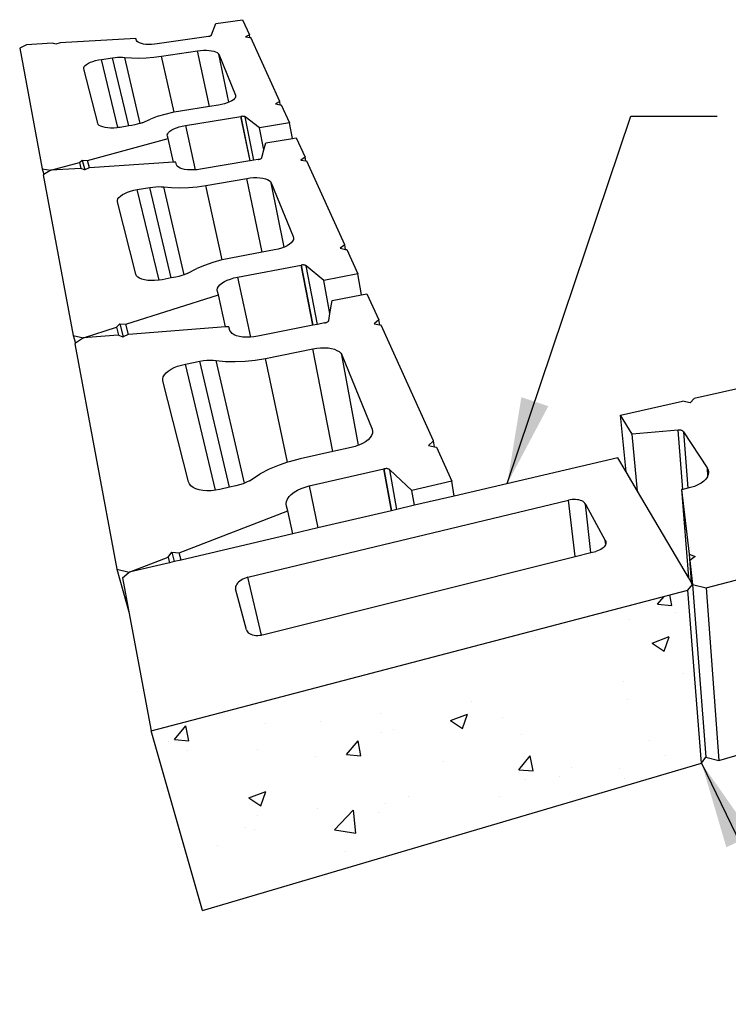
# Model space of a CAD drawing. Units: inches. Extents: x 1744 to 4763, y -85 to 131.
# Drawn here: x 1748 to 1778, y 80 to 121 of the extents above; entities that cross this region are included whole.
import ezdxf

# ---------------------------------------------------------------- set-up
doc = ezdxf.new("R2010")
doc.units = ezdxf.units.IN
doc.header["$MEASUREMENT"] = 0
doc.layers.add('DIM', color=7, linetype='Continuous', lineweight=30)
doc.styles.add('DIM3-32', font='ROMANS.SHX', dxfattribs={"width": 0.9})
doc.dimstyles.new('1KNELSON$7', dxfattribs={"dimscale": 24, "dimtxt": 0.09375, "dimasz": 0.15, "dimexe": 0.05, "dimexo": 0.05, "dimgap": 0.05, "dimtad": 0, "dimdec": 4, "dimzin": 0, "dimdsep": 46, "dimlunit": 4, "dimtxsty": 'DIM3-32', "dimcen": 0, "dimclrd": 256, "dimclre": 256, "dimclrt": 256, "dimadec": 1, "dimazin": 0, "dimtp": 0.1, "dimtm": 0.1, "dimtfac": 0.71, "dimtdec": 4, "dimtofl": 0, "dimtmove": 0, "dimatfit": 3, "dimfxl": 0, "dimfrac": 2, "dimtolj": 1, "dimtzin": 0, "dimlwd": -1, "dimlwe": -1, "dimarcsym": 0})

msp = doc.modelspace()

# ---------------------------------------------------------------- hatches: boundary and pattern name
h = msp.add_hatch()
h.set_pattern_fill('AR-CONC', color=256, style=0)
h.set_pattern_definition([(50, (0, 0), (7.172602, -0.627521), [0.75, -8.25]), (355, (0, 0), (-1.387513, 7.52192), [0.6, -6.6]), (100.4514, (0.598, -0.052), (5.785094, 6.894395), [0.637402, -7.01142]), (46.1842, (0, 2), (10.67241, -1.65519), [1.125, -12.375]), (96.6356, (0.889, 1.862), (9.34663, 9.74118), [0.9561, -10.51713]), (351.1842, (0, 2), (9.34662, 9.741186), [0.9, -9.9]), (21, (1, 1.5), (5.96907, -4.026189), [0.75, -8.25]), (326, (1, 1.5), (2.433153, 7.2515), [0.6, -6.6]), (71.4514, (1.4974, 1.1645), (8.402226, 3.225305), [0.637402, -7.01142]), (37.5, (0, 0), (0.1215986, 3.3289385), [0, -6.52, 0, -6.7, 0, -6.625]), (7.5, (0, 0), (2.6306954, 3.944117), [0, -3.82, 0, -6.37, 0, -2.525]), (327.5, (-2.23, 0), (5.3382244, -0.2255487), [0, -2.5, 0, -7.8, 0, -10.35]), (317.5, (-3.23, 0), (5.831862, 1.00105), [0, -3.25, 0, -5.18, 0, -7.35])])
h.paths.add_polyline_path([(1810.82, 105.999), (1795.514, 101.983), (1794.926, 95.065), (1809.464, 99.353), (1809.521, 99.634)])
h.paths.add_polyline_path([(1824.55, 109.602), (1811.434, 106.16), (1810.05, 99.526), (1822.611, 103.231)])
h.paths.add_polyline_path([(1794.793, 101.794), (1776.701, 97.046), (1777.221, 89.842), (1794.244, 94.864)])
h.paths.add_polyline_path([(1775.937, 96.942), (1753.579, 91.085), (1755.708, 83.605), (1776.506, 89.731)])

# ---------------------------------------------------------------- linework, layer by layer
for p, q in [((1756.266, 120.551), (1757.385, 120.713)), ((1757.385, 120.713), (1757.667, 120.089)), ((1756.093, 120.076), (1756.266, 120.551)), ((1752.942, 119.931), (1749.781, 119.751)), ((1752.97, 119.844), (1752.942, 119.931)), ((1752.992, 119.806), (1752.97, 119.844)), ((1753.033, 119.772), (1752.992, 119.806)), ((1755.958, 120.018), (1753.829, 119.705)), ((1755.958, 120.018), (1755.961, 120.018)), ((1755.961, 120.018), (1755.981, 120.021)), ((1755.981, 120.021), (1756, 120.025)), ((1756, 120.025), (1756.018, 120.03)), ((1756.018, 120.03), (1756.035, 120.036)), ((1756.035, 120.036), (1756.05, 120.042)), ((1756.05, 120.042), (1756.063, 120.048)), ((1756.063, 120.048), (1756.074, 120.055)), ((1756.074, 120.055), (1756.083, 120.062)), ((1756.083, 120.062), (1756.089, 120.069)), ((1756.089, 120.069), (1756.093, 120.076)), ((1757.667, 120.089), (1757.507, 119.999)), ((1757.507, 119.999), (1757.691, 119.97)), ((1757.691, 119.97), (1757.667, 120.089)), ((1757.691, 119.97), (1757.724, 119.965)), ((1758.928, 117.31), (1757.724, 119.965)), ((1748.378, 119.67), (1748.098, 119.531)), ((1748.098, 119.531), (1749.034, 114.506)), ((1749.47, 119.733), (1748.378, 119.67)), ((1749.605, 119.687), (1749.47, 119.733)), ((1749.781, 119.751), (1749.605, 119.687)), ((1753.091, 119.742), (1753.033, 119.772)), ((1753.166, 119.717), (1753.091, 119.742)), ((1753.255, 119.699), (1753.166, 119.717)), ((1753.357, 119.686), (1753.255, 119.699)), ((1753.468, 119.681), (1753.357, 119.686)), ((1753.585, 119.682), (1753.468, 119.681)), ((1753.707, 119.69), (1753.585, 119.682)), ((1753.829, 119.705), (1753.707, 119.69)), ((1754.006, 119.19), (1755.51, 119.414)), ((1755.51, 119.414), (1755.633, 119.429)), ((1756.003, 117.096), (1755.51, 119.414)), ((1755.633, 119.429), (1755.755, 119.438)), ((1755.755, 119.438), (1755.873, 119.439)), ((1755.873, 119.439), (1755.985, 119.433)), ((1755.985, 119.433), (1756.088, 119.421)), ((1756.088, 119.421), (1756.179, 119.402)), ((1756.179, 119.402), (1756.257, 119.377)), ((1756.257, 119.377), (1756.319, 119.346)), ((1751.047, 118.937), (1751.148, 118.975)), ((1751.148, 118.975), (1751.26, 119.008)), ((1751.26, 119.008), (1751.379, 119.035)), ((1751.379, 119.035), (1751.503, 119.057)), ((1751.503, 119.057), (1751.962, 119.125)), ((1752.191, 116.216), (1751.503, 119.057)), ((1751.962, 119.125), (1752.07, 119.139)), ((1752.641, 116.285), (1751.962, 119.125)), ((1752.07, 119.139), (1752.176, 119.147)), ((1752.176, 119.147), (1752.28, 119.15)), ((1752.28, 119.15), (1752.38, 119.149)), ((1752.38, 119.149), (1752.474, 119.141)), ((1753.121, 116.391), (1752.474, 119.141)), ((1752.474, 119.141), (1752.755, 119.12)), ((1752.755, 119.12), (1753.055, 119.114)), ((1753.055, 119.114), (1753.368, 119.124)), ((1753.368, 119.124), (1753.687, 119.15)), ((1753.687, 119.15), (1754.006, 119.19)), ((1754.53, 116.855), (1754.006, 119.19)), ((1756.319, 119.346), (1756.363, 119.311)), ((1756.363, 119.311), (1756.389, 119.272)), ((1756.389, 119.272), (1757.084, 117.573)), ((1756.803, 117.272), (1756.389, 119.272)), ((1750.77, 118.715), (1750.789, 118.761)), ((1750.771, 118.672), (1750.77, 118.715)), ((1751.347, 116.395), (1750.771, 118.672)), ((1750.789, 118.761), (1750.828, 118.807)), ((1750.828, 118.807), (1750.885, 118.852)), ((1750.885, 118.852), (1750.958, 118.896)), ((1750.958, 118.896), (1751.047, 118.937)), ((1756.928, 117.333), (1756.843, 117.288)), ((1756.998, 117.38), (1756.928, 117.333)), ((1757.049, 117.429), (1756.998, 117.38)), ((1757.081, 117.478), (1757.049, 117.429)), ((1757.093, 117.527), (1757.081, 117.478)), ((1757.084, 117.573), (1757.093, 117.527)), ((1756.003, 117.096), (1754.793, 116.903)), ((1756.383, 117.156), (1756.003, 117.096)), ((1756.51, 117.18), (1756.383, 117.156)), ((1756.631, 117.211), (1756.51, 117.18)), ((1756.743, 117.247), (1756.631, 117.211)), ((1756.803, 117.272), (1756.743, 117.247)), ((1756.843, 117.288), (1756.803, 117.272)), ((1758.928, 117.31), (1758.758, 117.205)), ((1758.758, 117.205), (1758.954, 117.172)), ((1758.954, 117.172), (1758.928, 117.31)), ((1758.954, 117.172), (1758.993, 117.166)), ((1758.993, 117.166), (1759.336, 116.41)), ((1753.198, 116.419), (1753.544, 116.571)), ((1753.83, 116.675), (1753.544, 116.571)), ((1754.137, 116.765), (1753.83, 116.675)), ((1754.46, 116.842), (1754.137, 116.765)), ((1754.53, 116.855), (1754.46, 116.842)), ((1754.793, 116.903), (1754.53, 116.855)), ((1754.998, 116.306), (1757.312, 116.68)), ((1757.312, 116.68), (1757.315, 116.681)), ((1757.312, 116.68), (1757.689, 114.832)), ((1757.337, 116.684), (1757.315, 116.681)), ((1757.692, 114.833), (1757.315, 116.681)), ((1757.358, 116.686), (1757.337, 116.684)), ((1757.38, 116.687), (1757.358, 116.686)), ((1757.401, 116.686), (1757.38, 116.687)), ((1757.42, 116.685), (1757.401, 116.686)), ((1757.439, 116.682), (1757.42, 116.685)), ((1757.455, 116.679), (1757.439, 116.682)), ((1757.47, 116.674), (1757.455, 116.679)), ((1757.482, 116.669), (1757.47, 116.674)), ((1757.492, 116.663), (1757.482, 116.669)), ((1758.092, 116.206), (1757.492, 116.663)), ((1757.858, 114.861), (1757.492, 116.663)), ((1751.37, 116.349), (1751.347, 116.395)), ((1751.413, 116.308), (1751.37, 116.349)), ((1751.475, 116.272), (1751.413, 116.308)), ((1751.556, 116.243), (1751.475, 116.272)), ((1751.653, 116.22), (1751.556, 116.243)), ((1751.763, 116.205), (1751.653, 116.22)), ((1751.884, 116.199), (1751.763, 116.205)), ((1752.013, 116.2), (1751.884, 116.199)), ((1752.147, 116.21), (1752.013, 116.2)), ((1752.191, 116.216), (1752.147, 116.21)), ((1752.282, 116.228), (1752.191, 116.216)), ((1752.641, 116.285), (1752.282, 116.228)), ((1752.775, 116.307), (1752.641, 116.285)), ((1752.888, 116.328), (1752.775, 116.307)), ((1752.998, 116.354), (1752.888, 116.328)), ((1753.102, 116.385), (1752.998, 116.354)), ((1753.121, 116.391), (1753.102, 116.385)), ((1753.198, 116.419), (1753.121, 116.391)), ((1754.355, 116.069), (1754.43, 116.12)), ((1754.43, 116.12), (1754.521, 116.167)), ((1754.521, 116.167), (1754.626, 116.211)), ((1754.626, 116.211), (1754.742, 116.249)), ((1754.742, 116.249), (1754.867, 116.281)), ((1754.867, 116.281), (1754.998, 116.306)), ((1754.998, 116.306), (1755.407, 114.457)), ((1759.336, 116.41), (1758.092, 116.206)), ((1758.274, 115.29), (1758.092, 116.206)), ((1759.458, 115.768), (1759.336, 116.41)), ((1750.924, 114.851), (1754.283, 115.76)), ((1754.246, 115.912), (1754.262, 115.964)), ((1754.251, 115.861), (1754.246, 115.912)), ((1754.283, 115.76), (1754.251, 115.861)), ((1754.262, 115.964), (1754.298, 116.017)), ((1754.508, 114.772), (1754.283, 115.76)), ((1754.298, 116.017), (1754.355, 116.069)), ((1758.354, 115.583), (1759.458, 115.768)), ((1759.458, 115.768), (1759.615, 115.794)), ((1759.615, 115.794), (1759.983, 114.984)), ((1758.187, 114.967), (1758.274, 115.29)), ((1758.274, 115.29), (1758.354, 115.583)), ((1758.037, 114.891), (1757.858, 114.861)), ((1758.037, 114.891), (1758.041, 114.891)), ((1758.041, 114.891), (1758.063, 114.895)), ((1758.063, 114.895), (1758.084, 114.901)), ((1758.084, 114.901), (1758.105, 114.907)), ((1758.105, 114.907), (1758.123, 114.914)), ((1758.123, 114.914), (1758.14, 114.922)), ((1758.14, 114.922), (1758.155, 114.931)), ((1758.155, 114.931), (1758.167, 114.94)), ((1758.167, 114.94), (1758.177, 114.949)), ((1758.177, 114.949), (1758.183, 114.958)), ((1758.183, 114.958), (1758.187, 114.967)), ((1759.983, 114.984), (1759.806, 114.866)), ((1759.806, 114.866), (1760.012, 114.829)), ((1760.012, 114.829), (1759.983, 114.984)), ((1749.034, 114.506), (1749.098, 114.266)), ((1749.034, 114.506), (1749.396, 114.438)), ((1749.396, 114.438), (1750.587, 114.76)), ((1750.642, 114.519), (1749.396, 114.438)), ((1750.587, 114.76), (1750.706, 114.864)), ((1750.587, 114.76), (1750.65, 114.516)), ((1750.65, 114.516), (1750.642, 114.519)), ((1750.798, 114.46), (1750.65, 114.516)), ((1750.706, 114.864), (1750.808, 114.464)), ((1750.706, 114.864), (1750.924, 114.851)), ((1750.808, 114.464), (1750.798, 114.46)), ((1750.997, 114.542), (1750.808, 114.464)), ((1751.002, 114.543), (1750.924, 114.851)), ((1751.002, 114.543), (1750.997, 114.542)), ((1754.508, 114.772), (1751.002, 114.543)), ((1754.599, 114.778), (1754.508, 114.772)), ((1754.636, 114.664), (1754.599, 114.778)), ((1754.663, 114.615), (1754.636, 114.664)), ((1754.711, 114.57), (1754.663, 114.615)), ((1754.78, 114.531), (1754.711, 114.57)), ((1754.867, 114.499), (1754.78, 114.531)), ((1754.969, 114.474), (1754.867, 114.499)), ((1755.086, 114.458), (1754.969, 114.474)), ((1755.213, 114.451), (1755.086, 114.458)), ((1755.407, 114.457), (1755.347, 114.453)), ((1755.486, 114.463), (1755.407, 114.457)), ((1755.625, 114.483), (1755.486, 114.463)), ((1757.689, 114.832), (1755.625, 114.483)), ((1757.692, 114.833), (1757.689, 114.832)), ((1757.858, 114.861), (1757.692, 114.833)), ((1760.012, 114.829), (1760.056, 114.821)), ((1761.642, 111.326), (1760.056, 114.821)), ((1749.098, 114.266), (1749.081, 114.256)), ((1749.081, 114.256), (1750.329, 107.553)), ((1749.396, 114.438), (1749.098, 114.266)), ((1755.347, 114.453), (1755.213, 114.451)), ((1755.857, 113.809), (1757.564, 114.103)), ((1757.564, 114.103), (1757.703, 114.123)), ((1758.198, 111.025), (1757.564, 114.103)), ((1757.703, 114.123), (1757.842, 114.133)), ((1757.842, 114.133), (1757.978, 114.135)), ((1757.978, 114.135), (1758.106, 114.128)), ((1758.106, 114.128), (1758.225, 114.111)), ((1758.225, 114.111), (1758.331, 114.087)), ((1758.331, 114.087), (1758.421, 114.054)), ((1758.421, 114.054), (1758.494, 114.014)), ((1752.855, 113.606), (1752.996, 113.635)), ((1752.996, 113.635), (1753.519, 113.724)), ((1753.905, 109.861), (1752.996, 113.635)), ((1753.519, 113.724), (1753.641, 113.742)), ((1754.413, 109.951), (1753.519, 113.724)), ((1753.641, 113.742), (1753.763, 113.753)), ((1753.763, 113.753), (1753.882, 113.757)), ((1753.882, 113.757), (1753.997, 113.755)), ((1753.997, 113.755), (1754.104, 113.745)), ((1754.955, 110.085), (1754.104, 113.745)), ((1754.104, 113.745), (1754.428, 113.718)), ((1754.428, 113.718), (1754.771, 113.71)), ((1754.771, 113.71), (1755.129, 113.723)), ((1755.129, 113.723), (1755.493, 113.756)), ((1755.493, 113.756), (1755.857, 113.809)), ((1756.537, 110.706), (1755.857, 113.809)), ((1758.494, 114.014), (1758.547, 113.968)), ((1758.547, 113.968), (1758.58, 113.916)), ((1758.58, 113.916), (1759.496, 111.675)), ((1759.112, 111.237), (1758.58, 113.916)), ((1752.171, 113.186), (1752.191, 113.245)), ((1752.191, 113.245), (1752.234, 113.306)), ((1752.234, 113.306), (1752.297, 113.365)), ((1752.297, 113.365), (1752.379, 113.423)), ((1752.379, 113.423), (1752.479, 113.477)), ((1752.479, 113.477), (1752.593, 113.526)), ((1752.593, 113.526), (1752.72, 113.57)), ((1752.72, 113.57), (1752.855, 113.606)), ((1752.174, 113.129), (1752.171, 113.186)), ((1752.94, 110.104), (1752.174, 113.129)), ((1759.496, 111.675), (1759.509, 111.612)), ((1759.496, 111.675), (1759.509, 111.614)), ((1759.509, 111.612), (1759.499, 111.55)), ((1759.509, 111.614), (1759.509, 111.612)), ((1758.999, 111.194), (1758.862, 111.153)), ((1759.112, 111.237), (1758.999, 111.194)), ((1759.126, 111.242), (1759.112, 111.237)), ((1759.238, 111.297), (1759.126, 111.242)), ((1759.334, 111.356), (1759.238, 111.297)), ((1759.41, 111.419), (1759.334, 111.356)), ((1759.466, 111.485), (1759.41, 111.419)), ((1759.499, 111.55), (1759.466, 111.485)), ((1761.642, 111.326), (1761.454, 111.187)), ((1761.454, 111.187), (1761.674, 111.144)), ((1761.674, 111.144), (1761.642, 111.326)), ((1756.897, 110.784), (1756.537, 110.706)), ((1758.198, 111.025), (1756.897, 110.784)), ((1758.717, 111.121), (1758.198, 111.025)), ((1758.862, 111.153), (1758.717, 111.121)), ((1761.674, 111.144), (1761.729, 111.134)), ((1761.729, 111.134), (1762.187, 110.124)), ((1755.798, 110.478), (1755.473, 110.34)), ((1756.147, 110.6), (1755.798, 110.478)), ((1756.516, 110.702), (1756.147, 110.6)), ((1756.537, 110.706), (1756.516, 110.702)), ((1757.172, 109.985), (1759.824, 110.485)), ((1759.824, 110.485), (1759.827, 110.487)), ((1759.824, 110.485), (1760.311, 107.979)), ((1759.852, 110.491), (1759.827, 110.487)), ((1760.314, 107.98), (1759.827, 110.487)), ((1759.877, 110.493), (1759.852, 110.491)), ((1759.902, 110.494), (1759.877, 110.493)), ((1759.926, 110.494), (1759.902, 110.494)), ((1759.949, 110.492), (1759.926, 110.494)), ((1759.97, 110.489), (1759.949, 110.492)), ((1759.99, 110.484), (1759.97, 110.489)), ((1760.007, 110.478), (1759.99, 110.484)), ((1760.022, 110.471), (1760.007, 110.478)), ((1760.034, 110.462), (1760.022, 110.471)), ((1760.763, 109.85), (1760.034, 110.462)), ((1760.505, 108.018), (1760.034, 110.462)), ((1752.968, 110.043), (1752.94, 110.104)), ((1753.02, 109.987), (1752.968, 110.043)), ((1753.094, 109.939), (1753.02, 109.987)), ((1754.413, 109.951), (1754.03, 109.88)), ((1754.597, 109.986), (1754.413, 109.951)), ((1754.727, 110.014), (1754.597, 109.986)), ((1754.853, 110.049), (1754.727, 110.014)), ((1754.955, 110.085), (1754.853, 110.049)), ((1754.972, 110.09), (1754.955, 110.085)), ((1755.081, 110.137), (1754.972, 110.09)), ((1755.081, 110.137), (1755.473, 110.34)), ((1756.879, 109.908), (1757.022, 109.951)), ((1757.022, 109.951), (1757.172, 109.985)), ((1757.172, 109.985), (1757.711, 107.482)), ((1762.187, 110.124), (1760.763, 109.85)), ((1762.341, 109.253), (1762.187, 110.124)), ((1753.189, 109.9), (1753.094, 109.939)), ((1753.302, 109.87), (1753.189, 109.9)), ((1753.43, 109.85), (1753.302, 109.87)), ((1753.571, 109.841), (1753.43, 109.85)), ((1753.72, 109.843), (1753.571, 109.841)), ((1753.875, 109.856), (1753.72, 109.843)), ((1753.905, 109.861), (1753.875, 109.856)), ((1754.03, 109.88), (1753.905, 109.861)), ((1756.339, 109.525), (1756.379, 109.596)), ((1756.379, 109.596), (1756.441, 109.667)), ((1756.441, 109.667), (1756.525, 109.735)), ((1756.525, 109.735), (1756.627, 109.799)), ((1756.627, 109.799), (1756.746, 109.857)), ((1756.746, 109.857), (1756.879, 109.908)), ((1761.021, 108.476), (1760.763, 109.85)), ((1752.518, 108.022), (1756.377, 109.251)), ((1756.324, 109.455), (1756.339, 109.525)), ((1756.333, 109.387), (1756.324, 109.455)), ((1756.377, 109.251), (1756.333, 109.387)), ((1756.675, 107.914), (1756.377, 109.251)), ((1761.114, 109.013), (1762.341, 109.253)), ((1762.341, 109.253), (1762.562, 109.297)), ((1762.562, 109.297), (1763.059, 108.202)), ((1761.021, 108.476), (1761.114, 109.013)), ((1760.97, 108.18), (1761.021, 108.476)), ((1750.754, 107.46), (1752.13, 107.898)), ((1752.13, 107.898), (1752.264, 108.039)), ((1752.13, 107.898), (1752.216, 107.566)), ((1752.264, 108.039), (1752.404, 107.497)), ((1752.264, 108.039), (1752.518, 108.022)), ((1752.625, 107.603), (1752.518, 108.022)), ((1756.675, 107.914), (1752.625, 107.603)), ((1756.803, 107.923), (1756.675, 107.914)), ((1756.853, 107.769), (1756.803, 107.923)), ((1760.311, 107.979), (1758.019, 107.522)), ((1760.314, 107.98), (1760.311, 107.979)), ((1760.505, 108.018), (1760.314, 107.98)), ((1760.801, 108.077), (1760.505, 108.018)), ((1760.801, 108.077), (1760.805, 108.077)), ((1760.805, 108.077), (1760.83, 108.082)), ((1760.83, 108.082), (1760.855, 108.09)), ((1760.855, 108.09), (1760.878, 108.098)), ((1760.878, 108.098), (1760.899, 108.108)), ((1760.899, 108.108), (1760.918, 108.119)), ((1760.918, 108.119), (1760.934, 108.13)), ((1760.934, 108.13), (1760.948, 108.142)), ((1760.948, 108.142), (1760.958, 108.155)), ((1760.958, 108.155), (1760.966, 108.167)), ((1760.966, 108.167), (1760.97, 108.18)), ((1763.059, 108.202), (1762.863, 108.043)), ((1762.863, 108.043), (1763.094, 107.995)), ((1763.094, 107.995), (1763.059, 108.202)), ((1763.094, 107.995), (1763.158, 107.982)), ((1765.34, 103.172), (1763.158, 107.982)), ((1750.329, 107.553), (1750.418, 107.23)), ((1750.329, 107.553), (1750.754, 107.46)), ((1752.204, 107.571), (1750.754, 107.46)), ((1752.216, 107.566), (1752.204, 107.571)), ((1752.389, 107.49), (1752.216, 107.566)), ((1752.404, 107.497), (1752.389, 107.49)), ((1752.617, 107.603), (1752.404, 107.497)), ((1752.625, 107.603), (1752.617, 107.603)), ((1756.888, 107.701), (1756.853, 107.769)), ((1756.948, 107.64), (1756.888, 107.701)), ((1757.03, 107.587), (1756.948, 107.64)), ((1757.133, 107.544), (1757.03, 107.587)), ((1757.254, 107.51), (1757.133, 107.544)), ((1757.391, 107.489), (1757.254, 107.51)), ((1757.54, 107.479), (1757.391, 107.489)), ((1757.697, 107.481), (1757.54, 107.479)), ((1757.711, 107.482), (1757.697, 107.481)), ((1757.858, 107.495), (1757.711, 107.482)), ((1758.019, 107.522), (1757.858, 107.495)), ((1750.418, 107.23), (1750.393, 107.213)), ((1750.393, 107.213), (1752.142, 97.825)), ((1750.754, 107.46), (1750.418, 107.23)), ((1758.335, 106.602), (1760.309, 107.004)), ((1760.309, 107.004), (1760.47, 107.031)), ((1761.149, 102.718), (1760.309, 107.004)), ((1760.47, 107.031), (1760.632, 107.046)), ((1760.632, 107.046), (1760.79, 107.048)), ((1760.79, 107.048), (1760.941, 107.038)), ((1760.941, 107.038), (1761.081, 107.016)), ((1761.081, 107.016), (1761.206, 106.982)), ((1761.206, 106.982), (1761.314, 106.937)), ((1761.314, 106.937), (1761.403, 106.883)), ((1761.403, 106.883), (1761.469, 106.819)), ((1761.469, 106.819), (1761.511, 106.749)), ((1761.511, 106.749), (1762.775, 103.658)), ((1762.215, 102.982), (1761.511, 106.749)), ((1785.583, 107.058), (1776.197, 104.927)), ((1754.533, 106.215), (1754.678, 106.275)), ((1754.678, 106.275), (1754.835, 106.325)), ((1754.835, 106.325), (1754.998, 106.364)), ((1754.998, 106.364), (1755.605, 106.486)), ((1756.254, 101.108), (1754.998, 106.364)), ((1755.605, 106.486), (1755.748, 106.511)), ((1756.835, 101.231), (1755.605, 106.486)), ((1755.748, 106.511), (1755.889, 106.526)), ((1755.889, 106.526), (1756.028, 106.532)), ((1756.028, 106.532), (1756.162, 106.528)), ((1756.162, 106.528), (1756.289, 106.515)), ((1757.457, 101.403), (1756.289, 106.515)), ((1756.289, 106.515), (1756.669, 106.477)), ((1756.669, 106.477), (1757.071, 106.467)), ((1757.071, 106.467), (1757.489, 106.485)), ((1757.489, 106.485), (1757.913, 106.53)), ((1757.913, 106.53), (1758.335, 106.602)), ((1759.253, 102.273), (1758.335, 106.602)), ((1754.077, 105.829), (1754.123, 105.912)), ((1754.123, 105.912), (1754.194, 105.994)), ((1754.194, 105.994), (1754.287, 106.073)), ((1754.287, 106.073), (1754.401, 106.148)), ((1754.401, 106.148), (1754.533, 106.215)), ((1754.056, 105.748), (1754.077, 105.829)), ((1754.062, 105.669), (1754.056, 105.748)), ((1755.128, 101.457), (1754.062, 105.669)), ((1773.132, 104.232), (1775.702, 104.815)), ((1776.034, 104.746), (1775.702, 104.815)), ((1776.034, 104.746), (1776.197, 104.927)), ((1773.61, 103.45), (1773.132, 104.232)), ((1773.361, 101.869), (1773.132, 104.232)), ((1762.755, 103.393), (1762.696, 103.302)), ((1762.789, 103.484), (1762.755, 103.393)), ((1762.775, 103.658), (1762.794, 103.554)), ((1762.775, 103.658), (1762.796, 103.573)), ((1762.794, 103.554), (1762.789, 103.484)), ((1762.796, 103.573), (1762.794, 103.554)), ((1775.531, 103.615), (1773.61, 103.45)), ((1773.833, 101.068), (1773.61, 103.45)), ((1775.559, 103.617), (1775.531, 103.615)), ((1775.724, 101.145), (1775.531, 103.615)), ((1775.587, 103.616), (1775.559, 103.617)), ((1775.614, 103.614), (1775.587, 103.616)), ((1775.64, 103.609), (1775.614, 103.614)), ((1775.664, 103.603), (1775.64, 103.609)), ((1775.687, 103.595), (1775.664, 103.603)), ((1775.706, 103.586), (1775.687, 103.595)), ((1775.723, 103.575), (1775.706, 103.586)), ((1775.737, 103.562), (1775.723, 103.575)), ((1775.748, 103.549), (1775.737, 103.562)), ((1775.747, 103.546), (1775.748, 103.549)), ((1775.747, 103.546), (1776.73, 102.044)), ((1775.747, 103.546), (1775.927, 101.195)), ((1762.215, 102.982), (1762.071, 102.93)), ((1762.23, 102.987), (1762.215, 102.982)), ((1762.375, 103.054), (1762.23, 102.987)), ((1762.503, 103.131), (1762.375, 103.054)), ((1762.611, 103.214), (1762.503, 103.131)), ((1762.696, 103.302), (1762.611, 103.214)), ((1765.34, 103.172), (1765.131, 102.977)), ((1765.131, 102.977), (1765.38, 102.921)), ((1765.38, 102.921), (1765.34, 103.172)), ((1761.149, 102.718), (1759.775, 102.413)), ((1761.902, 102.886), (1761.149, 102.718)), ((1762.071, 102.93), (1761.902, 102.886)), ((1765.38, 102.921), (1765.462, 102.903)), ((1765.462, 102.903), (1766.104, 101.486)), ((1758.901, 102.155), (1758.495, 101.985)), ((1759.253, 102.273), (1758.901, 102.155)), ((1759.33, 102.298), (1759.253, 102.273)), ((1759.775, 102.413), (1759.33, 102.298)), ((1773.009, 102.465), (1766.201, 100.868)), ((1773.361, 101.869), (1773.009, 102.465)), ((1757.668, 101.504), (1758.12, 101.791)), ((1758.495, 101.985), (1758.12, 101.791)), ((1760.162, 101.289), (1763.267, 101.994)), ((1763.267, 101.994), (1763.271, 101.996)), ((1763.267, 101.994), (1763.58, 100.253)), ((1763.3, 102.002), (1763.271, 101.996)), ((1763.584, 100.254), (1763.271, 101.996)), ((1763.33, 102.006), (1763.3, 102.002)), ((1763.359, 102.007), (1763.33, 102.006)), ((1763.387, 102.007), (1763.359, 102.007)), ((1763.415, 102.004), (1763.387, 102.007)), ((1763.44, 101.999), (1763.415, 102.004)), ((1763.464, 101.993), (1763.44, 101.999)), ((1763.485, 101.984), (1763.464, 101.993)), ((1763.503, 101.974), (1763.485, 101.984)), ((1763.518, 101.962), (1763.503, 101.974)), ((1764.439, 101.1), (1763.518, 101.962)), ((1763.812, 100.308), (1763.518, 101.962)), ((1773.833, 101.068), (1773.361, 101.869)), ((1776.701, 97.046), (1794.793, 101.794)), ((1776.73, 102.044), (1776.755, 101.689)), ((1776.73, 102.044), (1776.775, 101.953)), ((1776.782, 101.762), (1776.755, 101.689)), ((1776.775, 101.953), (1776.792, 101.858)), ((1776.792, 101.858), (1776.782, 101.762)), ((1755.165, 101.371), (1755.128, 101.457)), ((1755.23, 101.293), (1755.165, 101.371)), ((1757.256, 101.331), (1757.103, 101.291)), ((1757.403, 101.38), (1757.256, 101.331)), ((1757.457, 101.403), (1757.403, 101.38)), ((1757.541, 101.438), (1757.457, 101.403)), ((1757.668, 101.504), (1757.541, 101.438)), ((1766.104, 101.486), (1764.439, 101.1)), ((1766.201, 100.868), (1766.104, 101.486)), ((1776.351, 101.33), (1776.203, 101.27)), ((1776.483, 101.402), (1776.351, 101.33)), ((1776.594, 101.483), (1776.483, 101.402)), ((1776.682, 101.572), (1776.594, 101.483)), ((1776.746, 101.665), (1776.682, 101.572)), ((1776.755, 101.689), (1776.746, 101.665)), ((1755.321, 101.225), (1755.23, 101.293)), ((1755.435, 101.17), (1755.321, 101.225)), ((1755.572, 101.127), (1755.435, 101.17)), ((1755.725, 101.099), (1755.572, 101.127)), ((1755.893, 101.087), (1755.725, 101.099)), ((1756.071, 101.09), (1755.893, 101.087)), ((1756.253, 101.108), (1756.071, 101.09)), ((1756.254, 101.108), (1756.253, 101.108)), ((1756.436, 101.142), (1756.254, 101.108)), ((1756.835, 101.231), (1756.436, 101.142)), ((1757.103, 101.291), (1756.835, 101.231)), ((1759.317, 100.841), (1759.411, 100.937)), ((1759.411, 100.937), (1759.529, 101.027)), ((1759.529, 101.027), (1759.666, 101.109)), ((1759.666, 101.109), (1759.82, 101.181)), ((1759.82, 101.181), (1759.986, 101.242)), ((1759.986, 101.242), (1760.162, 101.289)), ((1760.162, 101.289), (1760.523, 99.536)), ((1764.545, 100.48), (1764.439, 101.1)), ((1775.958, 97.466), (1773.833, 101.068)), ((1775.724, 101.145), (1775.671, 101.133)), ((1775.671, 101.133), (1775.958, 97.466)), ((1775.671, 101.133), (1775.98, 98.45)), ((1775.927, 101.195), (1775.724, 101.145)), ((1776.041, 101.222), (1775.927, 101.195)), ((1776.203, 101.27), (1776.041, 101.222)), ((1757.608, 97.485), (1770.959, 100.692)), ((1759.193, 100.541), (1759.206, 100.64)), ((1759.208, 100.445), (1759.193, 100.541)), ((1759.206, 100.64), (1759.248, 100.741)), ((1759.248, 100.741), (1759.317, 100.841)), ((1766.201, 100.868), (1764.545, 100.48)), ((1771.032, 100.707), (1770.959, 100.692)), ((1771.235, 98.344), (1770.959, 100.692)), ((1771.107, 100.718), (1771.032, 100.707)), ((1771.182, 100.722), (1771.107, 100.718)), ((1771.256, 100.721), (1771.182, 100.722)), ((1771.328, 100.715), (1771.256, 100.721)), ((1771.396, 100.702), (1771.328, 100.715)), ((1771.459, 100.685), (1771.396, 100.702)), ((1771.517, 100.662), (1771.459, 100.685)), ((1771.567, 100.634), (1771.517, 100.662)), ((1771.609, 100.603), (1771.567, 100.634)), ((1771.642, 100.568), (1771.609, 100.603)), ((1771.667, 100.53), (1771.642, 100.568)), ((1771.893, 98.509), (1771.667, 100.53)), ((1771.667, 100.53), (1772.493, 99.015)), ((1754.742, 98.498), (1759.271, 100.251)), ((1759.271, 100.251), (1759.208, 100.445)), ((1759.478, 99.291), (1759.271, 100.251)), ((1763.58, 100.253), (1760.523, 99.536)), ((1763.584, 100.254), (1763.58, 100.253)), ((1763.812, 100.308), (1763.584, 100.254)), ((1764.545, 100.48), (1763.812, 100.308)), ((1759.478, 99.291), (1754.819, 98.198)), ((1760.523, 99.536), (1759.478, 99.291)), ((1772.493, 99.015), (1772.51, 98.973)), ((1772.509, 98.868), (1772.493, 99.015)), ((1772.509, 98.868), (1772.5, 98.84)), ((1772.513, 98.885), (1772.509, 98.868)), ((1772.51, 98.973), (1772.516, 98.929)), ((1772.516, 98.929), (1772.513, 98.885)), ((1754.284, 98.321), (1754.437, 98.523)), ((1754.437, 98.523), (1754.538, 98.133)), ((1754.437, 98.523), (1754.742, 98.498)), ((1754.819, 98.198), (1754.742, 98.498)), ((1771.235, 98.344), (1771.893, 98.509)), ((1771.893, 98.509), (1772.098, 98.56)), ((1772.17, 98.582), (1772.098, 98.56)), ((1772.238, 98.608), (1772.17, 98.582)), ((1772.3, 98.639), (1772.238, 98.608)), ((1772.357, 98.674), (1772.3, 98.639)), ((1772.405, 98.712), (1772.357, 98.674)), ((1772.446, 98.753), (1772.405, 98.712)), ((1772.478, 98.796), (1772.446, 98.753)), ((1772.5, 98.84), (1772.478, 98.796)), ((1752.656, 97.691), (1754.284, 98.321)), ((1754.345, 98.087), (1752.656, 97.691)), ((1754.284, 98.321), (1754.345, 98.087)), ((1754.538, 98.133), (1754.345, 98.087)), ((1754.819, 98.198), (1754.538, 98.133)), ((1758.273, 95.096), (1771.235, 98.344)), ((1775.98, 98.45), (1776.071, 97.276)), ((1775.98, 98.45), (1776.23, 98.343)), ((1776.23, 98.343), (1776.011, 98.174)), ((1776.011, 98.174), (1776.082, 97.256)), ((1776.011, 98.174), (1776.125, 97.183)), ((1752.142, 97.825), (1752.641, 96.047)), ((1752.142, 97.825), (1752.656, 97.691)), ((1752.375, 97.454), (1752.656, 97.691)), ((1752.375, 97.454), (1752.641, 96.047)), ((1757.173, 97.236), (1757.137, 97.19)), ((1757.217, 97.28), (1757.173, 97.236)), ((1757.268, 97.322), (1757.217, 97.28)), ((1757.326, 97.362), (1757.268, 97.322)), ((1757.39, 97.399), (1757.326, 97.362)), ((1757.459, 97.432), (1757.39, 97.399)), ((1757.532, 97.461), (1757.459, 97.432)), ((1757.608, 97.485), (1757.532, 97.461)), ((1758.174, 95.075), (1757.608, 97.485)), ((1776.071, 97.276), (1775.958, 97.466)), ((1776.082, 97.256), (1776.071, 97.276)), ((1776.125, 97.183), (1776.082, 97.256)), ((1753.579, 91.085), (1775.937, 96.942)), ((1757.091, 97.097), (1757.081, 97.051)), ((1757.081, 97.051), (1757.081, 97.006)), ((1757.54, 95.291), (1757.081, 97.006)), ((1757.109, 97.144), (1757.091, 97.097)), ((1757.137, 97.19), (1757.109, 97.144)), ((1775.937, 96.942), (1776.125, 97.183)), ((1776.506, 89.731), (1775.937, 96.942)), ((1776.125, 97.183), (1776.68, 89.987)), ((1776.125, 97.183), (1776.701, 97.046)), ((1776.701, 97.046), (1777.221, 89.842)), ((1752.641, 96.047), (1753.579, 91.085)), ((1757.54, 95.291), (1757.556, 95.245)), ((1757.556, 95.245), (1757.583, 95.203)), ((1757.583, 95.203), (1757.621, 95.165)), ((1757.621, 95.165), (1757.669, 95.133)), ((1757.669, 95.133), (1757.726, 95.105)), ((1757.726, 95.105), (1757.79, 95.084)), ((1757.79, 95.084), (1757.862, 95.069)), ((1757.862, 95.069), (1757.939, 95.061)), ((1757.939, 95.061), (1758.02, 95.059)), ((1758.02, 95.059), (1758.104, 95.065)), ((1758.104, 95.065), (1758.174, 95.075)), ((1758.174, 95.075), (1758.189, 95.077)), ((1758.189, 95.077), (1758.273, 95.096)), ((1777.221, 89.842), (1794.244, 94.864)), ((1755.708, 83.605), (1753.579, 91.085)), ((1776.506, 89.731), (1776.68, 89.985)), ((1776.68, 89.987), (1777.221, 89.842)), ((1776.68, 89.985), (1776.68, 89.987)), ((1755.708, 83.605), (1776.506, 89.731))]:
    msp.add_line(p, q)

# ---------------------------------------------------------------- leaders
at = {"layer": 'DIM', "annotation_type": 0, "has_hookline": 1, "hookline_direction": 0}
for points, text_width in [([(1768.41, 101.386), (1773.558, 116.695), (1777.158, 116.695)], 25.875), ([(1776.506, 89.731), (1781.344, 79.69), (1784.944, 79.69)], 38.571)]:
    msp.add_leader(points, dimstyle='1KNELSON$7', override={"dimgap": 0.05, "dimtad": 0}, dxfattribs=dict(at, text_width=text_width))

doc.saveas('drawing.dxf')
